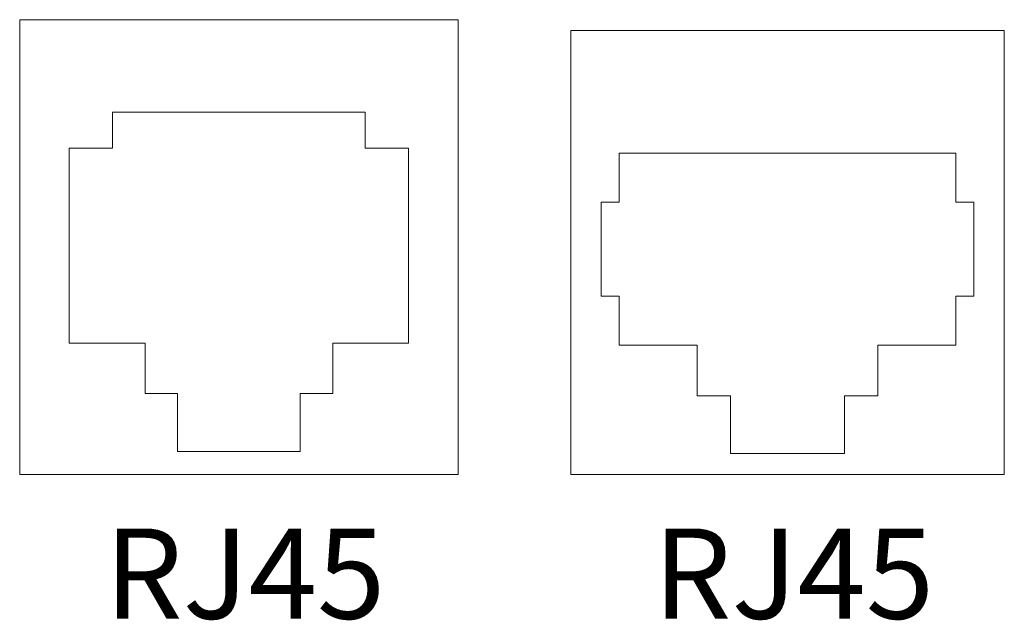
# Model space of a CAD drawing. Units: inches. Extents: x 0 to 104, y 0 to 68.
# Drawn here: x 39 to 40, y 27 to 28 of the extents above; entities that cross this region are included whole.
import ezdxf
from ezdxf.enums import TextEntityAlignment as Align

# ---------------------------------------------------------------- set-up
doc = ezdxf.new("R2010")
doc.units = ezdxf.units.IN
doc.header["$MEASUREMENT"] = 0
doc.layers.add('EQUIP', color=7, linetype='Continuous', lineweight=9)
doc.layers.add('SCHEM', color=7, linetype='Continuous', lineweight=20)
doc.styles.add('ARIAL', font='arial.ttf')

msp = doc.modelspace()

# ---------------------------------------------------------------- linework, layer by layer
at = {"layer": 'EQUIP', "color": 6, "lineweight": 20}
for p, q in [((38.7543, 27.3724), (38.7543, 28.0024)), ((38.7543, 28.0024), (39.3613, 28.0024)), ((39.3613, 28.0024), (39.3613, 27.3724)), ((39.5175, 27.9874), (40.1175, 27.9874)), ((39.5175, 27.3724), (39.5175, 27.9874)), ((40.1175, 27.9874), (40.1175, 27.3724)), ((39.3613, 27.3724), (38.7543, 27.3724)), ((40.1175, 27.3724), (39.5175, 27.3724))]:
    msp.add_line(p, q, dxfattribs=at)
at = {"layer": 'EQUIP', "color": 4, "lineweight": 15}
for p, q in [((38.8828, 27.8244), (38.8828, 27.8744)), ((38.8828, 27.8744), (39.2328, 27.8744)), ((39.2328, 27.8744), (39.2328, 27.8244)), ((38.8228, 27.8244), (38.8828, 27.8244)), ((38.8228, 27.5544), (38.8228, 27.8244)), ((39.2328, 27.8244), (39.2928, 27.8244)), ((39.2928, 27.8244), (39.2928, 27.5544)), ((39.5845, 27.8174), (40.0505, 27.8174)), ((39.5845, 27.7494), (39.5845, 27.8174)), ((40.0505, 27.8174), (40.0505, 27.7494)), ((39.5595, 27.6194), (39.5595, 27.7494)), ((39.5595, 27.7494), (39.5845, 27.7494)), ((40.0505, 27.7494), (40.0755, 27.7494)), ((40.0755, 27.7494), (40.0755, 27.6194)), ((39.5845, 27.6194), (39.5595, 27.6194)), ((39.5845, 27.5514), (39.5845, 27.6194)), ((40.0505, 27.6194), (40.0505, 27.5514)), ((40.0755, 27.6194), (40.0505, 27.6194)), ((38.9278, 27.5544), (38.8228, 27.5544)), ((38.9278, 27.4844), (38.9278, 27.5544)), ((39.1878, 27.5544), (39.1878, 27.4844)), ((39.2928, 27.5544), (39.1878, 27.5544)), ((39.6925, 27.5514), (39.5845, 27.5514)), ((39.6925, 27.4814), (39.6925, 27.5514)), ((40.0505, 27.5514), (39.9425, 27.5514)), ((39.9425, 27.5514), (39.9425, 27.4814)), ((38.9728, 27.4844), (38.9278, 27.4844)), ((38.9728, 27.4044), (38.9728, 27.4844)), ((39.1428, 27.4844), (39.1428, 27.4044)), ((39.1878, 27.4844), (39.1428, 27.4844)), ((39.7385, 27.4814), (39.6925, 27.4814)), ((39.7385, 27.4014), (39.7385, 27.4814)), ((39.8965, 27.4814), (39.8965, 27.4014)), ((39.9425, 27.4814), (39.8965, 27.4814)), ((39.1428, 27.4044), (38.9728, 27.4044)), ((39.8965, 27.4014), (39.7385, 27.4014))]:
    msp.add_line(p, q, dxfattribs=at)

# ---------------------------------------------------------------- texts
at = {"layer": 'SCHEM', "lineweight": 13, "style": 'ARIAL'}
for p in [(39.0662, 27.235), (39.826, 27.235)]:
    msp.add_text('RJ45', height=0.125, dxfattribs=at).set_placement(p, align=Align.MIDDLE_CENTER)

doc.saveas('drawing.dxf')
